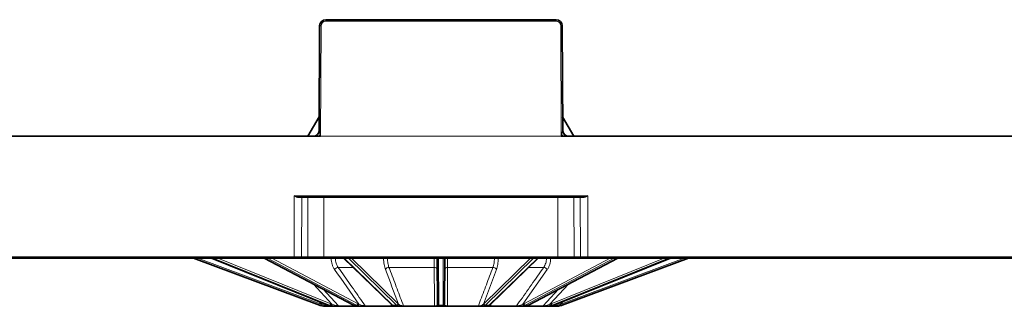
# Model space of a CAD drawing. Units: millimetres. Extents: x 60 to 2156, y -17 to 923.
# Drawn here: x 382 to 705, y 829 to 923 of the extents above; entities that cross this region are included whole.
import ezdxf

# ---------------------------------------------------------------- set-up
doc = ezdxf.new("R2010")
doc.units = ezdxf.units.MM
doc.layers.add('BEMASS', color=3, linetype='Continuous')

# ---------------------------------------------------------------- blocks, each defined once
blk = doc.blocks.new('Element przykrywający 0.5 1')
at = {"color": 7, "linetype": 'Continuous', "lineweight": 35}
for p, q in [((-102.16, 78.25), (-177.84, 78.25)), ((-179.84, 76.26), (-179.99, 41.99)), ((-100.01, 41.99), (-100.16, 76.26)), ((-179.97, 46.43), (-183.68, 40)), ((-96.32, 40), (-100.03, 46.43)), ((-181.94, 40), (-418.06, 40)), ((-180.17, 40), (-181.94, 40)), ((-179.5, 40), (-180.17, 40)), ((-99.83, 40), (-100.5, 40)), ((-98.06, 40), (-99.83, 40)), ((98.06, 40), (-98.06, 40)), ((-186.6, 20), (-93.4, 20)), ((-411.77, 0), (-188.23, 0)), ((-179.85, -15.37), (-221.25, 0)), ((-215.37, 0), (-177.11, -15.37)), ((-198.04, 0), (-168.77, -15.35)), ((-188.23, 0), (-186.22, 0)), ((-186.22, 0), (-184.2, 0)), ((-184.2, 0), (-178.42, 0)), ((-178.42, 0), (-101.58, 0)), ((-171.96, 0), (-156.16, -15.27)), ((-141.18, -14.91), (-141.25, 0)), ((-138.75, 0), (-138.82, -14.91)), ((-123.84, -15.27), (-108.04, 0)), ((-111.23, -15.35), (-81.96, 0)), ((-102.89, -15.37), (-64.63, 0)), ((-101.58, 0), (-95.8, 0)), ((-58.75, 0), (-100.15, -15.37)), ((-95.8, 0), (-93.78, 0)), ((-93.78, 0), (-91.77, 0)), ((-91.77, 0), (91.77, 0)), ((-177.08, -15.37), (-177.11, -15.37)), ((-175.44, -15.75), (-176.93, -15.75)), ((-174.51, -15.75), (-175.27, -15.75)), ((-167.85, -15.75), (-173.31, -15.75)), ((-167.48, -15.75), (-167.4, -15.75)), ((-166, -15.75), (-167.4, -15.75)), ((-156.09, -15.75), (-164.61, -15.75)), ((-153.54, -15.75), (-155.36, -15.75)), ((-142.12, -15.75), (-152.17, -15.75)), ((-139.01, -15.75), (-140.99, -15.75)), ((-127.83, -15.75), (-137.88, -15.75)), ((-124.64, -15.75), (-126.46, -15.75)), ((-115.39, -15.75), (-123.91, -15.75)), ((-112.6, -15.75), (-114, -15.75)), ((-106.69, -15.75), (-112.04, -15.75)), ((-104.73, -15.75), (-105.49, -15.75)), ((-103.07, -15.75), (-104.66, -15.75)), ((-102.89, -15.37), (-102.92, -15.37))]:
    blk.add_line(p, q, dxfattribs=at)
at = {"color": 8, "linetype": 'Continuous', "lineweight": 18}
for p, q in [((-177.84, 78.25), (-177.84, 77.75)), ((-177.84, 77.75), (-102.16, 77.75)), ((-102.16, 78.25), (-102.16, 77.75)), ((-179.5, 40), (-179.34, 76.26)), ((-100.66, 76.26), (-100.5, 40)), ((-100.5, 40), (-179.5, 40)), ((-91.77, 20.5), (-188.23, 20.5)), ((-188.23, 20.5), (-188.23, 0.5)), ((-185.71, 20), (-185.78, 0.5)), ((-183.69, 20), (-183.76, 0.5)), ((-178.42, 20), (-178.42, 0.5)), ((-101.58, 20), (-101.58, 0.5)), ((-96.31, 20), (-96.24, 0.5)), ((-94.29, 20), (-94.22, 0.5)), ((-91.77, 20.5), (-91.77, 0.5)), ((-188.23, 0.5), (-411.77, 0.5)), ((-219.82, 0), (-179.68, -14.91)), ((-215.35, 0), (-177.08, -15.37)), ((-176.56, -15.37), (-214.78, 0)), ((-213.27, 0), (-176.2, -14.91)), ((-197.98, 0), (-168.66, -15.37)), ((-167.69, -15.37), (-196.92, 0)), ((-195.56, 0), (-167.22, -14.91)), ((-185.78, 0.5), (-188.23, 0.5)), ((-188.23, 0), (-188.23, 0.5)), ((-183.76, 0.5), (-185.78, 0.5)), ((-178.42, 0.5), (-183.76, 0.5)), ((-178.42, 0), (-178.42, 0.5)), ((-101.58, 0.5), (-178.42, 0.5)), ((-176.03, -0.03), (-176.04, 0)), ((-171.79, 0), (-155.88, -15.37)), ((-154.62, -15.37), (-170.4, 0)), ((-169.39, 0), (-154.09, -14.91)), ((-140.75, 0), (-140.68, -15.37)), ((-139.32, -15.37), (-139.25, 0)), ((-125.91, -14.91), (-110.61, 0)), ((-109.6, 0), (-125.38, -15.37)), ((-124.12, -15.37), (-108.21, 0)), ((-112.78, -14.91), (-84.44, 0)), ((-83.08, 0), (-112.31, -15.37)), ((-111.34, -15.37), (-82.02, 0)), ((-103.96, 0), (-103.97, -0.03)), ((-103.8, -14.91), (-66.73, 0)), ((-65.22, 0), (-103.44, -15.37)), ((-102.92, -15.37), (-64.65, 0)), ((-96.24, 0.5), (-101.58, 0.5)), ((-101.58, 0), (-101.58, 0.5)), ((-100.32, -14.91), (-60.18, 0)), ((-94.22, 0.5), (-96.24, 0.5)), ((-91.77, 0.5), (-94.22, 0.5)), ((91.77, 0.5), (-91.77, 0.5)), ((-91.77, 0), (-91.77, 0.5)), ((-168.87, -2.98), (-173.74, -2.98)), ((-142.2, -2.98), (-157.07, -2.98)), ((-122.93, -2.98), (-137.8, -2.98)), ((-106.26, -2.98), (-111.13, -2.98)), ((-121.77, -3.68), (-126.08, -15.05)), ((-105.08, -3.68), (-113.09, -15.05)), ((-175.8, -15.05), (-181.86, -8.48)), ((-98.14, -8.48), (-104.2, -15.05)), ((-178.63, -10.18), (-173.62, -15.6)), ((-179.24, -15.05), (-180.15, -14.15)), ((-177.79, -15.1), (-177.28, -15.6)), ((-177.28, -15.6), (-176.39, -15.6)), ((-177.08, -15.37), (-176.56, -15.37)), ((-173.62, -15.6), (-167.87, -15.6)), ((-168.66, -15.37), (-167.69, -15.37)), ((-164.85, -15.6), (-156.24, -15.6)), ((-156.24, -15.6), (-156.5, -14.94)), ((-155.88, -15.37), (-154.62, -15.37)), ((-152.29, -15.6), (-142.14, -15.6)), ((-140.68, -15.37), (-139.32, -15.37)), ((-137.86, -15.6), (-127.71, -15.6)), ((-125.38, -15.37), (-124.12, -15.37)), ((-124.47, -15.64), (-124.3, -15.53)), ((-123.5, -14.94), (-123.76, -15.6)), ((-123.76, -15.6), (-115.15, -15.6)), ((-112.31, -15.37), (-111.34, -15.37)), ((-112.13, -15.6), (-106.38, -15.6)), ((-103.58, -15.6), (-102.72, -15.6)), ((-103.44, -15.37), (-102.92, -15.37)), ((-102.72, -15.6), (-102.21, -15.1)), ((-99.85, -14.15), (-100.76, -15.05))]:
    blk.add_line(p, q, dxfattribs=at)
at = {"color": 8, "linetype": 'Continuous', "lineweight": 18, "flags": 128}
for points in [[(-106.38, -15.6), (-105.21, -14.34), (-101.37, -10.18)], [(-177.76, -15.75), (-177.8, -15.75), (-177.83, -15.73), (-177.86, -15.71), (-177.89, -15.67), (-177.92, -15.63), (-177.94, -15.58), (-177.96, -15.53), (-177.98, -15.47)], [(-166, -15.75), (-165.98, -15.75), (-165.96, -15.73), (-165.95, -15.71), (-165.93, -15.67), (-165.91, -15.63), (-165.9, -15.58), (-165.88, -15.53), (-165.87, -15.47)], [(-140.68, -15.37), (-140.68, -15.43), (-140.68, -15.48), (-140.68, -15.53)], [(-139.32, -15.53), (-139.32, -15.48), (-139.32, -15.43), (-139.32, -15.37)], [(-114, -15.75), (-114.02, -15.75), (-114.04, -15.73), (-114.05, -15.71), (-114.07, -15.67), (-114.09, -15.63), (-114.1, -15.58), (-114.12, -15.53), (-114.13, -15.47)], [(-102.24, -15.75), (-102.2, -15.75), (-102.17, -15.73), (-102.14, -15.71), (-102.11, -15.67), (-102.08, -15.63), (-102.06, -15.58), (-102.04, -15.53), (-102.02, -15.47)]]:
    blk.add_lwpolyline(points, dxfattribs=at)
at = {"color": 7, "linetype": 'Continuous', "lineweight": 35, "flags": 128}
for points in [[(-168.66, -15.37), (-168.73, -15.37), (-168.77, -15.35)], [(-141.18, -15.05), (-141.18, -15.01), (-141.18, -14.96), (-141.18, -14.91)], [(-138.82, -14.91), (-138.82, -14.96), (-138.82, -15.01), (-138.82, -15.05)], [(-111.23, -15.35), (-111.27, -15.37), (-111.34, -15.37)]]:
    blk.add_lwpolyline(points, dxfattribs=at)
at = {"color": 7, "linetype": 'Continuous', "lineweight": 35}
for centre, radius, start, end in [((-177.84, 76.25), 2, 90, 179.75), ((-102.16, 76.25), 2, 0.25, 90), ((-181.99, 42), 2, 270, 359.75), ((-98.01, 42), 2, 180.25, 248.93), ((-177.76, -9.75), 6, 249.6259, 254.367), ((-155.71, -15.12), 0.41, 234.195, 270.4415), ((-124.64, -15.25), 0.496, 270.0193, 307.5322), ((-102.24, -9.75), 6, 285.633, 290.3741)]:
    blk.add_arc(centre, radius, start, end, dxfattribs=at)
at = {"color": 8, "linetype": 'Continuous', "lineweight": 18}
for centre, radius, start, end in [((-177.84, 76.25), 1.5, 90, 179.75), ((-102.16, 76.25), 1.5, 0.25, 90), ((-179.59, 47.64), 28.62, 89.4995, 90.5005), ((-100.41, 47.64), 28.62, 89.4996, 90.5004), ((-186.25, 0.47), 0.47, 274.3807, 3.5845), ((-184.23, 0.47), 0.47, 274.378, 3.5872), ((-174.65, -30.96), 30.96, 90.2346, 92.5558), ((-157.78, -17.74), 17.74, 89.7857, 93.3695), ((-141.88, -5.99), 5.99, 83.9958, 91.6045), ((-138.12, -5.99), 5.99, 88.3955, 96.0042), ((-122.22, -17.74), 17.74, 86.6305, 90.2143), ((-95.77, 0.47), 0.47, 176.4127, 265.6212), ((-93.75, 0.47), 0.47, 176.4142, 265.6207), ((-173.54, -4.67), 1.7, 96.8115, 144.5454), ((-157.07, -4.29), 1.31, 89.7247, 152.4556), ((-142.1, -3.86), 0.881, 11.2728, 96.8156), ((-137.9, -3.86), 0.881, 83.1837, 168.7271), ((-122.93, -4.29), 1.31, 27.5438, 90.2759), ((-106.46, -4.67), 1.7, 35.4546, 83.1885), ((-105.35, -30.96), 30.96, 87.4442, 89.7654), ((-254.58, 12.78), 79.86, 339.3597, 339.717), ((-177.76, -9.75), 5.5, 249.6259, 254.367), ((-280.79, 13.24), 105.41, 344.1625, 344.4331), ((-176.93, -15.25), 0.499, 224.941, 269.993), ((-176.85, -14.78), 0.661, 296.7044, 349.202), ((-176.41, -14.99), 0.612, 298.6641, 354.5734), ((-174.92, -15.29), 0.459, 222.9383, 269.6908), ((-173.94, -15.51), 0.619, 175.401, 202.3417), ((-173.3, -15.32), 0.429, 221.2017, 269.3935), ((-167.79, -14.8), 0.585, 279.6084, 349.1656), ((-167.46, -14.99), 0.55, 280.1995, 353.5647), ((-164.6, -15.46), 0.292, 209.7552, 266.4443), ((-156.05, -15.55), 0.2, 194.3985, 258.4055), ((-155.89, -14.98), 0.398, 226.5258, 270.9769), ((-155.36, -15.25), 0.496, 233.0594, 269.9802), ((-154.63, -14.82), 0.552, 271.7379, 351.1308), ((-154.46, -14.99), 0.536, 272.1282, 353.9293), ((-153.59, -15.41), 0.344, 278.9796, 350.7762), ((-152.12, -15.58), 0.176, 186.3656, 250.5741), ((-141.74, -15.62), 0.396, 177.1249, 198.6209), ((-140.97, -15.31), 0.441, 200.6637, 268.1291), ((-140.7, -14.89), 0.485, 182.1501, 271.8148), ((-140.69, -15.04), 0.491, 181.3419, 271.0764), ((-139.3, -14.89), 0.485, 268.1852, 357.8499), ((-139.31, -15.04), 0.491, 268.9253, 358.6546), ((-139.03, -15.31), 0.441, 271.8701, 339.3371), ((-138.26, -15.62), 0.396, 341.3791, 2.8751), ((-127.88, -15.58), 0.176, 289.4234, 353.637), ((-126.41, -15.41), 0.344, 189.2238, 261.0204), ((-125.54, -14.99), 0.536, 186.0707, 267.8718), ((-125.37, -14.82), 0.552, 188.8699, 268.2614), ((-124.29, -15.12), 0.41, 269.5587, 305.8021), ((-124.11, -14.98), 0.398, 269.0254, 313.4719), ((-123.95, -15.55), 0.2, 281.5969, 345.6046), ((-115.4, -15.46), 0.292, 273.5549, 330.2472), ((-112.54, -14.99), 0.55, 186.4371, 259.7987), ((-112.21, -14.8), 0.585, 190.8344, 260.3924), ((-106.7, -15.32), 0.429, 270.6076, 318.7972), ((-106.06, -15.51), 0.619, 337.6547, 4.6025), ((-103.59, -14.99), 0.612, 185.4249, 241.3363), ((-103.15, -14.78), 0.661, 190.8002, 243.2934), ((-103.07, -15.25), 0.499, 270.0078, 315.059), ((-102.24, -9.75), 5.5, 285.633, 290.3741), ((1.81, 13.52), 106.47, 195.5666, 195.8345), ((-23.71, 13.41), 81.67, 200.287, 200.6363)]:
    blk.add_arc(centre, radius, start, end, dxfattribs=at)
for centre, major_axis, ratio, start_param, end_param in [((-179.49, 42), (0.5, 0.009), 0.017445, 3.141212, 3.346115), ((-100.51, 42), (0.5, -0.009), 0.017445, 6.078663, 6.283566), ((-174.62, -9.75), (0.06, 6), 0.923865, 2.795652, 2.8784), ((-174.43, -9.75), (0.06, 5.5), 0.923862, 2.79653, 2.879278), ((-166.2, -9.75), (0.03, 6), 0.707095, 2.789997, 2.872745), ((-165.85, -9.75), (0.03, 5.5), 0.707093, 2.790361, 2.873109), ((-155.1, -9.75), (-0.03, 6), 0.382677, 2.784341, 2.867089), ((-153.8, -9.75), (0.03, 6), 0.382677, 2.787654, 2.870402), ((-153.34, -9.75), (0.03, 5.5), 0.382676, 2.787805, 2.870553), ((-126.66, -9.75), (-0.03, 5.5), 0.382676, 3.412633, 3.495381), ((-126.2, -9.75), (-0.03, 6), 0.382677, 3.412783, 3.495531), ((-124.9, -9.75), (0.03, 6), 0.382677, 3.416097, 3.498845), ((-114.15, -9.75), (-0.03, 5.5), 0.707093, 3.410077, 3.492825), ((-113.8, -9.75), (-0.03, 6), 0.707095, 3.41044, 3.493188), ((-105.57, -9.75), (-0.06, 5.5), 0.923862, 3.403908, 3.486656), ((-105.38, -9.75), (-0.06, 6), 0.923865, 3.404785, 3.487533)]:
    blk.add_ellipse(centre, major_axis=major_axis, ratio=ratio, start_param=start_param, end_param=end_param, dxfattribs=at)
at = {"color": 7, "linetype": 'Continuous', "lineweight": 35}
for centre, major_axis, ratio, start_param, end_param in [((-175.16, -9.75), (-0.06, 6), 0.923865, 2.776343, 2.859091), ((-167.2, -9.75), (-0.03, 6), 0.707095, 2.781998, 2.864746), ((-112.8, -9.75), (0.03, 6), 0.707095, 3.418439, 3.501187), ((-104.84, -9.75), (0.06, 6), 0.923865, 3.424095, 3.506843)]:
    blk.add_ellipse(centre, major_axis=major_axis, ratio=ratio, start_param=start_param, end_param=end_param, dxfattribs=at)
for points, knots in [([(-181.94, 40), (-181.71, 40), (-181.46, 40.04), (-180.98, 40.24), (-180.75, 40.39), (-180.37, 40.78), (-180.22, 41.01), (-180.03, 41.5), (-179.98, 41.75), (-179.98, 41.99)], [0, 0, 0, 0, 0.25, 0.25, 0.5, 0.5, 0.75, 0.75, 1, 1, 1, 1]), ([(-98.06, 40), (-98.32, 40), (-98.57, 40.05), (-99.04, 40.25), (-99.26, 40.4), (-99.62, 40.77), (-99.77, 40.99), (-99.97, 41.47), (-100.02, 41.73), (-100.02, 41.99)], [0, 0, 0, 0, 0.25, 0.25, 0.5, 0.5, 0.75, 0.75, 1, 1, 1, 1]), ([(-186.6, 20), (-186.73, 20), (-186.86, 20.02), (-187.13, 20.08), (-187.26, 20.13), (-187.67, 20.27), (-187.95, 20.38), (-188.23, 20.5)], [0, 0, 0, 0, 0.25, 0.25, 0.5, 0.5, 1, 1, 1, 1]), ([(-93.4, 20), (-93.27, 20), (-93.14, 20.02), (-92.87, 20.08), (-92.74, 20.13), (-92.33, 20.27), (-92.05, 20.38), (-91.77, 20.5)], [0, 0, 0, 0, 0.25, 0.25, 0.5, 0.5, 1, 1, 1, 1]), ([(-177.76, -15.75), (-178.02, -15.75), (-178.29, -15.73), (-178.84, -15.66), (-179.11, -15.6), (-179.38, -15.53)], [0, 0, 0, 0, 0.5, 0.5, 1, 1, 1, 1]), ([(-176.93, -15.75), (-176.93, -15.75), (-176.96, -15.75), (-177.06, -15.75), (-177.12, -15.75), (-177.27, -15.75), (-177.36, -15.75), (-177.55, -15.75), (-177.65, -15.75), (-177.76, -15.75)], [0, 0, 0, 0, 0.25, 0.25, 0.5, 0.5, 0.75, 0.75, 1, 1, 1, 1]), ([(-176.64, -15.53), (-176.39, -15.6), (-176.15, -15.66), (-175.67, -15.73), (-175.45, -15.75), (-175.27, -15.75)], [0, 0, 0, 0, 0.5, 0.5, 1, 1, 1, 1]), ([(-174.51, -15.75), (-174.79, -15.75), (-175.08, -15.73), (-175.61, -15.66), (-175.87, -15.6), (-176.12, -15.53)], [0, 0, 0, 0, 0.5, 0.5, 1, 1, 1, 1]), ([(-173.31, -15.75), (-173.36, -15.75), (-173.43, -15.75), (-173.6, -15.75), (-173.7, -15.75), (-173.92, -15.75), (-174.03, -15.75), (-174.27, -15.75), (-174.39, -15.75), (-174.51, -15.75)], [0, 0, 0, 0, 0.25, 0.25, 0.5, 0.5, 0.75, 0.75, 1, 1, 1, 1]), ([(-168.33, -15.53), (-168.14, -15.6), (-167.96, -15.66), (-167.63, -15.73), (-167.49, -15.75), (-167.4, -15.75)], [0, 0, 0, 0, 0.5, 0.5, 1, 1, 1, 1]), ([(-167.38, -15.75), (-167.36, -15.75), (-167.31, -15.75), (-167.31, -15.75), (-167.31, -15.75)], [0, 0, 0, 0, 0.387889, 1, 1, 1, 1]), ([(-166, -15.75), (-166.27, -15.75), (-166.52, -15.73), (-166.97, -15.66), (-167.17, -15.6), (-167.36, -15.53)], [0, 0, 0, 0, 0.5, 0.5, 1, 1, 1, 1]), ([(-164.61, -15.75), (-164.71, -15.75), (-164.81, -15.75), (-165.04, -15.75), (-165.16, -15.75), (-165.4, -15.75), (-165.52, -15.75), (-165.77, -15.75), (-165.89, -15.75), (-166, -15.75)], [0, 0, 0, 0, 0.25, 0.25, 0.5, 0.5, 0.75, 0.75, 1, 1, 1, 1]), ([(-156.16, -15.27), (-156.15, -15.28), (-156.08, -15.35), (-156, -15.41), (-155.95, -15.45)], [0, 0, 0, 0, 0.249172, 1, 1, 1, 1]), ([(-155.36, -15.75), (-155.37, -15.75), (-155.4, -15.75), (-155.46, -15.75), (-155.51, -15.75), (-155.69, -15.75), (-155.86, -15.75), (-156.09, -15.75)], [0, 0, 0, 0, 0.25, 0.25, 0.5, 0.5, 1, 1, 1, 1]), ([(-155.93, -15.45), (-155.91, -15.47), (-155.81, -15.56), (-155.72, -15.6), (-155.65, -15.65), (-155.65, -15.65), (-155.65, -15.65)], [0, 0, 0, 0, 0.136338, 0.71104, 0.932388, 1, 1, 1, 1]), ([(-153.54, -15.75), (-153.75, -15.75), (-153.93, -15.73), (-154.22, -15.66), (-154.33, -15.6), (-154.44, -15.53)], [0, 0, 0, 0, 0.5, 0.5, 1, 1, 1, 1]), ([(-152.17, -15.75), (-152.29, -15.75), (-152.41, -15.75), (-152.66, -15.75), (-152.78, -15.75), (-153.02, -15.75), (-153.13, -15.75), (-153.34, -15.75), (-153.44, -15.75), (-153.54, -15.75)], [0, 0, 0, 0, 0.25, 0.25, 0.5, 0.5, 0.75, 0.75, 1, 1, 1, 1]), ([(-140.99, -15.75), (-141.04, -15.75), (-141.11, -15.75), (-141.26, -15.75), (-141.35, -15.75), (-141.64, -15.75), (-141.87, -15.75), (-142.12, -15.75)], [0, 0, 0, 0, 0.25, 0.25, 0.5, 0.5, 1, 1, 1, 1]), ([(-137.88, -15.75), (-138.01, -15.75), (-138.12, -15.75), (-138.35, -15.75), (-138.46, -15.75), (-138.65, -15.75), (-138.74, -15.75), (-138.89, -15.75), (-138.96, -15.75), (-139.01, -15.75)], [0, 0, 0, 0, 0.25, 0.25, 0.5, 0.5, 0.75, 0.75, 1, 1, 1, 1]), ([(-126.46, -15.75), (-126.56, -15.75), (-126.66, -15.75), (-126.87, -15.75), (-126.98, -15.75), (-127.34, -15.75), (-127.59, -15.75), (-127.83, -15.75)], [0, 0, 0, 0, 0.25, 0.25, 0.5, 0.5, 1, 1, 1, 1]), ([(-125.56, -15.53), (-125.67, -15.6), (-125.78, -15.66), (-126.08, -15.73), (-126.25, -15.75), (-126.46, -15.75)], [0, 0, 0, 0, 0.5, 0.5, 1, 1, 1, 1]), ([(-124.64, -15.75), (-124.64, -15.75), (-124.65, -15.75), (-124.54, -15.68), (-124.47, -15.64)], [0, 0, 0, 0, 0.405768, 1, 1, 1, 1]), ([(-123.91, -15.75), (-124.02, -15.75), (-124.12, -15.75), (-124.3, -15.75), (-124.37, -15.75), (-124.49, -15.75), (-124.54, -15.75), (-124.6, -15.75), (-124.63, -15.75), (-124.64, -15.75)], [0, 0, 0, 0, 0.25, 0.25, 0.5, 0.5, 0.75, 0.75, 1, 1, 1, 1]), ([(-124.35, -15.64), (-124.35, -15.64), (-124.35, -15.64), (-124.33, -15.63), (-124.31, -15.62)], [0, 0, 0, 0, 0.362491, 1, 1, 1, 1]), ([(-124.31, -15.62), (-124.31, -15.62), (-124.27, -15.59), (-124.17, -15.53), (-124.07, -15.46), (-124.05, -15.45)], [0, 0, 0, 0, 0.1166164, 0.8258251, 1, 1, 1, 1]), ([(-124.05, -15.45), (-124.04, -15.44), (-123.96, -15.38), (-123.89, -15.31), (-123.84, -15.27)], [0, 0, 0, 0, 0.250899, 1, 1, 1, 1]), ([(-114, -15.75), (-114.11, -15.75), (-114.23, -15.75), (-114.47, -15.75), (-114.6, -15.75), (-114.96, -15.75), (-115.2, -15.75), (-115.39, -15.75)], [0, 0, 0, 0, 0.25, 0.25, 0.5, 0.5, 1, 1, 1, 1]), ([(-112.64, -15.53), (-112.83, -15.6), (-113.03, -15.66), (-113.49, -15.73), (-113.73, -15.75), (-114, -15.75)], [0, 0, 0, 0, 0.5, 0.5, 1, 1, 1, 1]), ([(-112.6, -15.75), (-112.51, -15.75), (-112.37, -15.73), (-112.04, -15.66), (-111.86, -15.6), (-111.67, -15.53)], [0, 0, 0, 0, 0.5, 0.5, 1, 1, 1, 1]), ([(-105.49, -15.75), (-105.61, -15.75), (-105.73, -15.75), (-105.97, -15.75), (-106.08, -15.75), (-106.4, -15.75), (-106.59, -15.75), (-106.69, -15.75)], [0, 0, 0, 0, 0.25, 0.25, 0.5, 0.5, 1, 1, 1, 1]), ([(-103.88, -15.53), (-104.13, -15.6), (-104.39, -15.66), (-104.93, -15.73), (-105.21, -15.75), (-105.49, -15.75)], [0, 0, 0, 0, 0.5, 0.5, 1, 1, 1, 1]), ([(-104.73, -15.75), (-104.55, -15.75), (-104.32, -15.73), (-103.85, -15.66), (-103.61, -15.6), (-103.36, -15.53)], [0, 0, 0, 0, 0.5, 0.5, 1, 1, 1, 1]), ([(-102.24, -15.75), (-102.35, -15.75), (-102.45, -15.75), (-102.64, -15.75), (-102.73, -15.75), (-102.96, -15.75), (-103.06, -15.75), (-103.07, -15.75)], [0, 0, 0, 0, 0.25, 0.25, 0.5, 0.5, 1, 1, 1, 1]), ([(-100.62, -15.53), (-100.89, -15.6), (-101.16, -15.66), (-101.72, -15.73), (-101.98, -15.75), (-102.24, -15.75)], [0, 0, 0, 0, 0.5, 0.5, 1, 1, 1, 1])]:
    blk.add_open_spline(points, degree=3, knots=knots, dxfattribs=at)
at = {"color": 8, "linetype": 'Continuous', "lineweight": 18}
for points in [[(-180.17, 40), (-179.98, 40.19), (-179.8, 40.39), (-179.63, 40.59)], [(-100.37, 40.59), (-100.2, 40.39), (-100.02, 40.19), (-99.83, 40)], [(-166.91, -15.05), (-169.58, -11.26), (-172.25, -7.47), (-174.92, -3.68)], [(-153.92, -15.05), (-155.36, -11.26), (-156.8, -7.47), (-158.23, -3.68)]]:
    blk.add_open_spline(points, degree=3, dxfattribs=at)
for points, knots in [([(-179.98, 41.99), (-179.97, 41.99), (-179.94, 41.9), (-179.89, 41.7), (-179.86, 41.59), (-179.79, 41.31), (-179.76, 41.17), (-179.71, 40.94), (-179.69, 40.86), (-179.66, 40.71), (-179.64, 40.65), (-179.63, 40.59)], [0, 0, 0, 0, 0.125, 0.125, 0.25, 0.25, 0.5, 0.5, 0.75, 0.75, 1, 1, 1, 1]), ([(-179.5, 40), (-179.5, 40), (-179.53, 40.12), (-179.57, 40.31), (-179.61, 40.51), (-179.63, 40.59)], [0, 0, 0, 0, 0.015152, 0.571936, 1, 1, 1, 1]), ([(-100.37, 40.59), (-100.39, 40.51), (-100.43, 40.31), (-100.47, 40.12), (-100.5, 40), (-100.5, 40)], [0, 0, 0, 0, 0.428067, 0.984848, 1, 1, 1, 1]), ([(-100.37, 40.59), (-100.36, 40.65), (-100.34, 40.71), (-100.31, 40.86), (-100.29, 40.94), (-100.24, 41.17), (-100.21, 41.31), (-100.14, 41.59), (-100.11, 41.7), (-100.06, 41.9), (-100.03, 41.99), (-100.02, 41.99)], [0, 0, 0, 0, 0.25, 0.25, 0.5, 0.5, 0.75, 0.75, 0.875, 0.875, 1, 1, 1, 1]), ([(-174.65, 0), (-174.65, -0.28), (-174.62, -0.56), (-174.54, -1.1), (-174.48, -1.36), (-174.32, -1.87), (-174.22, -2.11), (-174, -2.57), (-173.88, -2.78), (-173.74, -2.98)], [0, 0, 0, 0, 0.25, 0.25, 0.5, 0.5, 0.75, 0.75, 1, 1, 1, 1]), ([(-157.56, 0), (-157.56, -0.28), (-157.54, -0.56), (-157.5, -1.1), (-157.47, -1.36), (-157.38, -1.87), (-157.33, -2.11), (-157.21, -2.57), (-157.14, -2.78), (-157.07, -2.98)], [0, 0, 0, 0, 0.25, 0.25, 0.5, 0.5, 0.75, 0.75, 1, 1, 1, 1]), ([(-142.2, -2.98), (-142.2, -2.78), (-142.2, -2.57), (-142.2, -2.11), (-142.2, -1.87), (-142.2, -1.36), (-142.2, -1.1), (-142.2, -0.56), (-142.21, -0.28), (-142.21, 0)], [0, 0, 0, 0, 0.25, 0.25, 0.5, 0.5, 0.75, 0.75, 1, 1, 1, 1]), ([(-137.79, 0), (-137.79, -0.28), (-137.8, -0.56), (-137.8, -1.1), (-137.8, -1.36), (-137.8, -1.87), (-137.8, -2.11), (-137.8, -2.57), (-137.8, -2.78), (-137.8, -2.98)], [0, 0, 0, 0, 0.25, 0.25, 0.5, 0.5, 0.75, 0.75, 1, 1, 1, 1]), ([(-122.93, -2.98), (-122.86, -2.78), (-122.79, -2.57), (-122.67, -2.11), (-122.62, -1.87), (-122.53, -1.36), (-122.5, -1.1), (-122.46, -0.56), (-122.44, -0.28), (-122.44, 0)], [0, 0, 0, 0, 0.25, 0.25, 0.5, 0.5, 0.75, 0.75, 1, 1, 1, 1]), ([(-106.26, -2.98), (-106.12, -2.78), (-106, -2.57), (-105.78, -2.11), (-105.68, -1.87), (-105.52, -1.36), (-105.46, -1.1), (-105.38, -0.56), (-105.35, -0.28), (-105.35, 0)], [0, 0, 0, 0, 0.25, 0.25, 0.5, 0.5, 0.75, 0.75, 1, 1, 1, 1]), ([(-174.92, -3.68), (-175.09, -3.44), (-175.24, -3.18), (-175.51, -2.62), (-175.63, -2.32), (-175.82, -1.7), (-175.89, -1.37), (-176, -0.71), (-176.03, -0.37), (-176.03, -0.03)], [0, 0, 0, 0, 0.25, 0.25, 0.5, 0.5, 0.75, 0.75, 1, 1, 1, 1]), ([(-173.74, -2.98), (-173.41, -3.45), (-173.07, -3.92), (-172.74, -4.39), (-171.41, -6.28), (-170.09, -8.16), (-168.76, -10.05), (-167.46, -11.9), (-166.15, -13.75), (-164.85, -15.6)], [0, 0, 0, 0, 0.002, 0.002, 0.002, 0.01, 0.01, 0.01, 0.01785973, 0.01785973, 0.01785973, 0.01785973]), ([(-158.23, -3.68), (-158.32, -3.44), (-158.41, -3.18), (-158.55, -2.62), (-158.61, -2.32), (-158.71, -1.7), (-158.75, -1.37), (-158.81, -0.71), (-158.82, -0.37), (-158.83, -0.03)], [0, 0, 0, 0, 0.25, 0.25, 0.5, 0.5, 0.75, 0.75, 1, 1, 1, 1]), ([(-157.07, -2.98), (-156.89, -3.45), (-156.71, -3.92), (-156.53, -4.39), (-155.82, -6.28), (-155.11, -8.16), (-154.39, -10.05), (-153.69, -11.9), (-152.99, -13.75), (-152.29, -15.6)], [0, 0, 0, 0, 0.002, 0.002, 0.002, 0.01, 0.01, 0.01, 0.01785973, 0.01785973, 0.01785973, 0.01785973]), ([(-142.14, -15.6), (-142.14, -15.18), (-142.14, -14.76), (-142.15, -14.34), (-142.16, -12.45), (-142.16, -10.57), (-142.17, -8.68), (-142.18, -6.78), (-142.19, -4.88), (-142.2, -2.98)], [0.00020725, 0.00020725, 0.00020725, 0.00020725, 0.002, 0.002, 0.002, 0.01, 0.01, 0.01, 0.01806698, 0.01806698, 0.01806698, 0.01806698]), ([(-137.8, -2.98), (-137.8, -3.45), (-137.8, -3.92), (-137.8, -4.39), (-137.81, -6.28), (-137.82, -8.16), (-137.83, -10.05), (-137.84, -11.9), (-137.85, -13.75), (-137.86, -15.6)], [0, 0, 0, 0, 0.002, 0.002, 0.002, 0.01, 0.01, 0.01, 0.01785973, 0.01785973, 0.01785973, 0.01785973]), ([(-127.71, -15.6), (-127.55, -15.18), (-127.39, -14.76), (-127.23, -14.34), (-126.52, -12.45), (-125.8, -10.57), (-125.09, -8.68), (-124.37, -6.78), (-123.65, -4.88), (-122.93, -2.98)], [0.00020725, 0.00020725, 0.00020725, 0.00020725, 0.002, 0.002, 0.002, 0.01, 0.01, 0.01, 0.01806698, 0.01806698, 0.01806698, 0.01806698]), ([(-121.17, -0.03), (-121.18, -0.37), (-121.19, -0.71), (-121.25, -1.37), (-121.29, -1.7), (-121.39, -2.32), (-121.45, -2.62), (-121.59, -3.18), (-121.68, -3.44), (-121.77, -3.68)], [0, 0, 0, 0, 0.25, 0.25, 0.5, 0.5, 0.75, 0.75, 1, 1, 1, 1]), ([(-115.15, -15.6), (-114.85, -15.18), (-114.56, -14.76), (-114.26, -14.34), (-112.93, -12.45), (-111.6, -10.57), (-110.28, -8.68), (-108.94, -6.78), (-107.6, -4.88), (-106.26, -2.98)], [0.00020725, 0.00020725, 0.00020725, 0.00020725, 0.002, 0.002, 0.002, 0.01, 0.01, 0.01, 0.01806698, 0.01806698, 0.01806698, 0.01806698]), ([(-103.97, -0.03), (-103.97, -0.37), (-104, -0.71), (-104.11, -1.37), (-104.18, -1.7), (-104.37, -2.32), (-104.49, -2.62), (-104.76, -3.18), (-104.91, -3.44), (-105.08, -3.68)], [0, 0, 0, 0, 0.25, 0.25, 0.5, 0.5, 0.75, 0.75, 1, 1, 1, 1]), ([(-179.24, -15.05), (-179.04, -15.14), (-178.83, -15.23), (-178.4, -15.37), (-178.18, -15.42), (-177.98, -15.47)], [0, 0, 0, 0, 0.5, 0.5, 1, 1, 1, 1]), ([(-177.98, -15.47), (-177.89, -15.48), (-177.81, -15.5), (-177.66, -15.53), (-177.59, -15.54), (-177.46, -15.57), (-177.4, -15.58), (-177.31, -15.6), (-177.29, -15.6), (-177.28, -15.6)], [0, 0, 0, 0, 0.25, 0.25, 0.5, 0.5, 0.75, 0.75, 1, 1, 1, 1]), ([(-175.8, -15.05), (-175.61, -15.14), (-175.42, -15.23), (-175, -15.37), (-174.78, -15.42), (-174.56, -15.47)], [0, 0, 0, 0, 0.5, 0.5, 1, 1, 1, 1]), ([(-174.56, -15.47), (-174.47, -15.48), (-174.38, -15.5), (-174.2, -15.53), (-174.11, -15.54), (-173.95, -15.57), (-173.87, -15.58), (-173.72, -15.6), (-173.66, -15.6), (-173.62, -15.6)], [0, 0, 0, 0, 0.25, 0.25, 0.5, 0.5, 0.75, 0.75, 1, 1, 1, 1]), ([(-166.91, -15.05), (-166.77, -15.14), (-166.61, -15.23), (-166.27, -15.37), (-166.08, -15.42), (-165.87, -15.47)], [0, 0, 0, 0, 0.5, 0.5, 1, 1, 1, 1]), ([(-165.87, -15.47), (-165.79, -15.48), (-165.71, -15.5), (-165.53, -15.53), (-165.44, -15.54), (-165.26, -15.57), (-165.18, -15.58), (-165, -15.6), (-164.92, -15.6), (-164.85, -15.6)], [0, 0, 0, 0, 0.25, 0.25, 0.5, 0.5, 0.75, 0.75, 1, 1, 1, 1]), ([(-156.24, -15.6), (-156.16, -15.6), (-156.09, -15.6), (-155.98, -15.58), (-155.93, -15.57), (-155.84, -15.53), (-155.81, -15.5), (-155.81, -15.47)], [0, 0, 0, 0, 0.25, 0.25, 0.5, 0.5, 1, 1, 1, 1]), ([(-155.7, -15.53), (-155.6, -15.6), (-155.51, -15.66), (-155.38, -15.73), (-155.34, -15.75), (-155.36, -15.75)], [0, 0, 0, 0, 0.5, 0.5, 1, 1, 1, 1]), ([(-153.92, -15.05), (-153.85, -15.14), (-153.76, -15.23), (-153.54, -15.37), (-153.41, -15.42), (-153.25, -15.47)], [0, 0, 0, 0, 0.5, 0.5, 1, 1, 1, 1]), ([(-153.25, -15.47), (-153.19, -15.48), (-153.12, -15.5), (-152.98, -15.53), (-152.9, -15.54), (-152.74, -15.57), (-152.65, -15.58), (-152.47, -15.6), (-152.38, -15.6), (-152.29, -15.6)], [0, 0, 0, 0, 0.25, 0.25, 0.5, 0.5, 0.75, 0.75, 1, 1, 1, 1]), ([(-142.14, -15.6), (-142.05, -15.6), (-141.96, -15.6), (-141.8, -15.58), (-141.73, -15.57), (-141.54, -15.53), (-141.45, -15.5), (-141.38, -15.47)], [0, 0, 0, 0, 0.25, 0.25, 0.5, 0.5, 1, 1, 1, 1]), ([(-141.38, -15.47), (-141.3, -15.42), (-141.25, -15.37), (-141.19, -15.23), (-141.18, -15.14), (-141.18, -15.05)], [0, 0, 0, 0, 0.5, 0.5, 1, 1, 1, 1]), ([(-140.68, -15.53), (-140.68, -15.6), (-140.7, -15.66), (-140.79, -15.73), (-140.86, -15.75), (-140.99, -15.75)], [0, 0, 0, 0, 0.5, 0.5, 1, 1, 1, 1]), ([(-139.01, -15.75), (-139.14, -15.75), (-139.21, -15.73), (-139.3, -15.66), (-139.32, -15.6), (-139.32, -15.53)], [0, 0, 0, 0, 0.5, 0.5, 1, 1, 1, 1]), ([(-138.82, -15.05), (-138.82, -15.14), (-138.81, -15.23), (-138.75, -15.37), (-138.7, -15.42), (-138.62, -15.47)], [0, 0, 0, 0, 0.5, 0.5, 1, 1, 1, 1]), ([(-138.62, -15.47), (-138.58, -15.48), (-138.54, -15.5), (-138.45, -15.53), (-138.39, -15.54), (-138.27, -15.57), (-138.2, -15.58), (-138.04, -15.6), (-137.95, -15.6), (-137.86, -15.6)], [0, 0, 0, 0, 0.25, 0.25, 0.5, 0.5, 0.75, 0.75, 1, 1, 1, 1]), ([(-127.71, -15.6), (-127.62, -15.6), (-127.53, -15.6), (-127.35, -15.58), (-127.26, -15.57), (-127.02, -15.53), (-126.87, -15.5), (-126.75, -15.47)], [0, 0, 0, 0, 0.25, 0.25, 0.5, 0.5, 1, 1, 1, 1]), ([(-126.75, -15.47), (-126.59, -15.42), (-126.46, -15.37), (-126.24, -15.23), (-126.15, -15.14), (-126.08, -15.05)], [0, 0, 0, 0, 0.5, 0.5, 1, 1, 1, 1]), ([(-124.19, -15.47), (-124.19, -15.48), (-124.18, -15.5), (-124.15, -15.53), (-124.13, -15.54), (-124.07, -15.57), (-124.02, -15.58), (-123.91, -15.6), (-123.84, -15.6), (-123.76, -15.6)], [0, 0, 0, 0, 0.25, 0.25, 0.5, 0.5, 0.75, 0.75, 1, 1, 1, 1]), ([(-115.15, -15.6), (-115.08, -15.6), (-115, -15.6), (-114.82, -15.58), (-114.74, -15.57), (-114.46, -15.53), (-114.29, -15.5), (-114.13, -15.47)], [0, 0, 0, 0, 0.25, 0.25, 0.5, 0.5, 1, 1, 1, 1]), ([(-114.13, -15.47), (-113.92, -15.42), (-113.73, -15.37), (-113.39, -15.23), (-113.23, -15.14), (-113.09, -15.05)], [0, 0, 0, 0, 0.5, 0.5, 1, 1, 1, 1]), ([(-106.38, -15.6), (-106.34, -15.6), (-106.28, -15.6), (-106.13, -15.58), (-106.05, -15.57), (-105.8, -15.53), (-105.62, -15.5), (-105.44, -15.47)], [0, 0, 0, 0, 0.25, 0.25, 0.5, 0.5, 1, 1, 1, 1]), ([(-105.44, -15.47), (-105.22, -15.42), (-105, -15.37), (-104.59, -15.23), (-104.39, -15.14), (-104.2, -15.05)], [0, 0, 0, 0, 0.5, 0.5, 1, 1, 1, 1]), ([(-102.72, -15.6), (-102.71, -15.6), (-102.69, -15.6), (-102.6, -15.58), (-102.54, -15.57), (-102.34, -15.53), (-102.19, -15.5), (-102.02, -15.47)], [0, 0, 0, 0, 0.25, 0.25, 0.5, 0.5, 1, 1, 1, 1]), ([(-102.02, -15.47), (-101.82, -15.42), (-101.6, -15.37), (-101.17, -15.23), (-100.96, -15.14), (-100.76, -15.05)], [0, 0, 0, 0, 0.5, 0.5, 1, 1, 1, 1])]:
    blk.add_open_spline(points, degree=3, knots=knots, dxfattribs=at)

msp = doc.modelspace()

# ---------------------------------------------------------------- block references
at = {"layer": 'BEMASS'}
msp.add_blockref('Element przykrywający 0.5 1', (659.9662, 844.9568), dxfattribs=at)

doc.saveas('drawing.dxf')
